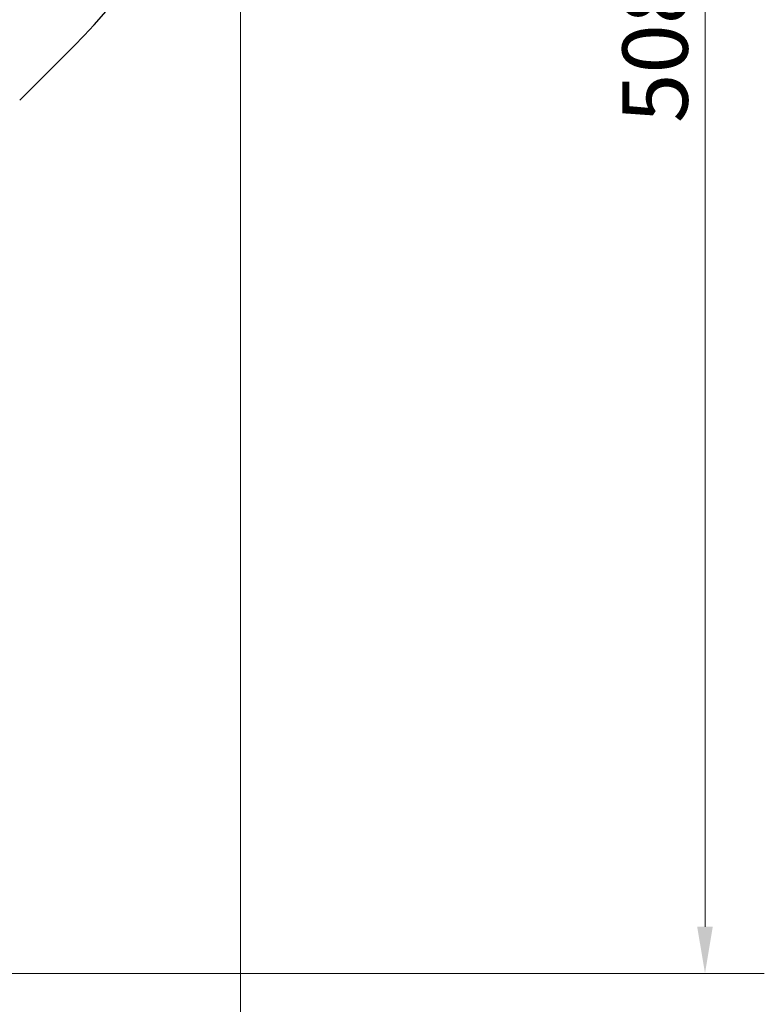
# Model space of a CAD drawing. Units: millimetres. Extents: x 3657 to 12670, y -72 to 8209.
# Drawn here: x 10677 to 12670, y 3040 to 5678 of the extents above; entities that cross this region are included whole.
import ezdxf

# ---------------------------------------------------------------- set-up
doc = ezdxf.new("R2010")
doc.units = ezdxf.units.MM
doc.header["$LTSCALE"] = 50
doc.layers.add('Widoczne (ISO)', color=7, linetype='Continuous', lineweight=25)
doc.layers.add('Wymiar (ISO)', color=116, linetype='Continuous', lineweight=18)
doc.styles.add('Tekst etykiety (ISO)', font='tahoma.ttf')
doc.dimstyles.new('Domyślne (ISO)', dxfattribs={"dimscale": 50, "dimtxt": 3.5, "dimasz": 2.5, "dimexe": 3.175, "dimexo": 0, "dimgap": 0.762, "dimtad": 1, "dimtoh": 1, "dimdec": 0, "dimrnd": 1e-08, "dimzin": 0, "dimtxsty": 'Tekst etykiety (ISO)', "dimcen": 0.09, "dimdle": 10, "dimclrd": 256, "dimclre": 256, "dimclrt": 256, "dimadec": 0, "dimazin": 0, "dimtfac": 0.714286, "dimtdec": 0, "dimtmove": 0, "dimatfit": 3, "dimfxl": 0, "dimtolj": 1, "dimtzin": 0, "dimlwd": -1, "dimlwe": -1, "dimarcsym": 0})

# ---------------------------------------------------------------- blocks, each defined once
blk = doc.blocks.new('*D17')
at = {"layer": 'Defpoints', "color": 0}
for p in [(11268.2, 6684.5), (3656.6, 5244), (11268.2, 2241.5)]:
    blk.add_point(p, dxfattribs=at)
at = {"layer": 'Wymiar (ISO)'}
for p, q in [((11268.2, 6684.5), (11268.2, 2082.7)), ((3656.6, 5244), (3656.6, 2082.7)), ((3781.6, 2241.5), (11143.2, 2241.5))]:
    blk.add_line(p, q, dxfattribs=at)
for points in [[(3781.6, 2262.3), (3781.6, 2220.6), (3656.6, 2241.5)], [(11143.2, 2262.3), (11143.2, 2220.6), (11268.2, 2241.5)]]:
    blk.add_solid(points, dxfattribs=at)
at = {"layer": 'Wymiar (ISO)', "insert": (7462.4, 2461.9), "char_height": 175, "attachment_point": 2, "style": 'Tekst etykiety (ISO)'}
blk.add_mtext('\\A1;7612', dxfattribs=at)
blk = doc.blocks.new('*D18')
at = {"layer": 'Defpoints', "color": 0}
for p in [(9744.1, 8208.6), (12511.2, 8208.6), (8161.9, 3122.5)]:
    blk.add_point(p, dxfattribs=at)
at = {"layer": 'Wymiar (ISO)'}
for p, q in [((9744.1, 8208.6), (12669.9, 8208.6)), ((12511.2, 3247.5), (12511.2, 8083.6)), ((8161.9, 3122.5), (12669.9, 3122.5))]:
    blk.add_line(p, q, dxfattribs=at)
for points in [[(12490.3, 8083.6), (12532, 8083.6), (12511.2, 8208.6)], [(12490.3, 3247.5), (12532, 3247.5), (12511.2, 3122.5)]]:
    blk.add_solid(points, dxfattribs=at)
at = {"layer": 'Wymiar (ISO)', "insert": (12290.1, 5665.6), "char_height": 175, "attachment_point": 2, "rotation": 90, "style": 'Tekst etykiety (ISO)'}
blk.add_mtext('\\A1;5086', dxfattribs=at)

msp = doc.modelspace()

# ---------------------------------------------------------------- linework, layer by layer
at = {"layer": 'Widoczne (ISO)'}
msp.add_line((10676.7, 5461.7), (10821.8, 5606.8), dxfattribs=at)
msp.add_arc((9744.1, 6684.5), 1524.2, 315, 135, dxfattribs=at)

# ---------------------------------------------------------------- dimensions: what is measured, and where the dimension line sits
at = {"layer": 'Wymiar (ISO)'}
for base, p1, p2, angle, picture, middle in [((12511.2, 8208.6), (8161.9, 3122.5), (9744.1, 8208.6), 90, '*D18', (12511.2, 5665.6)), ((11268.2, 2241.5), (3656.6, 5244), (11268.2, 6684.5), 180, '*D17', (7462.4, 2241.5))]:
    dim = msp.add_linear_dim(base=base, p1=p1, p2=p2, angle=angle, dimstyle='Domyślne (ISO)', override={"dimtoh": 0, "dimdec": 0, "dimtp": 0, "dimtm": 0, "dimtdec": 0, "dimtofl": 0, "dimatfit": 1}, dxfattribs=at)
    dim.commit()
    dim.dimension.update_dxf_attribs({"geometry": picture, "text_midpoint": middle, "dimtype": 160})

doc.saveas('drawing.dxf')
